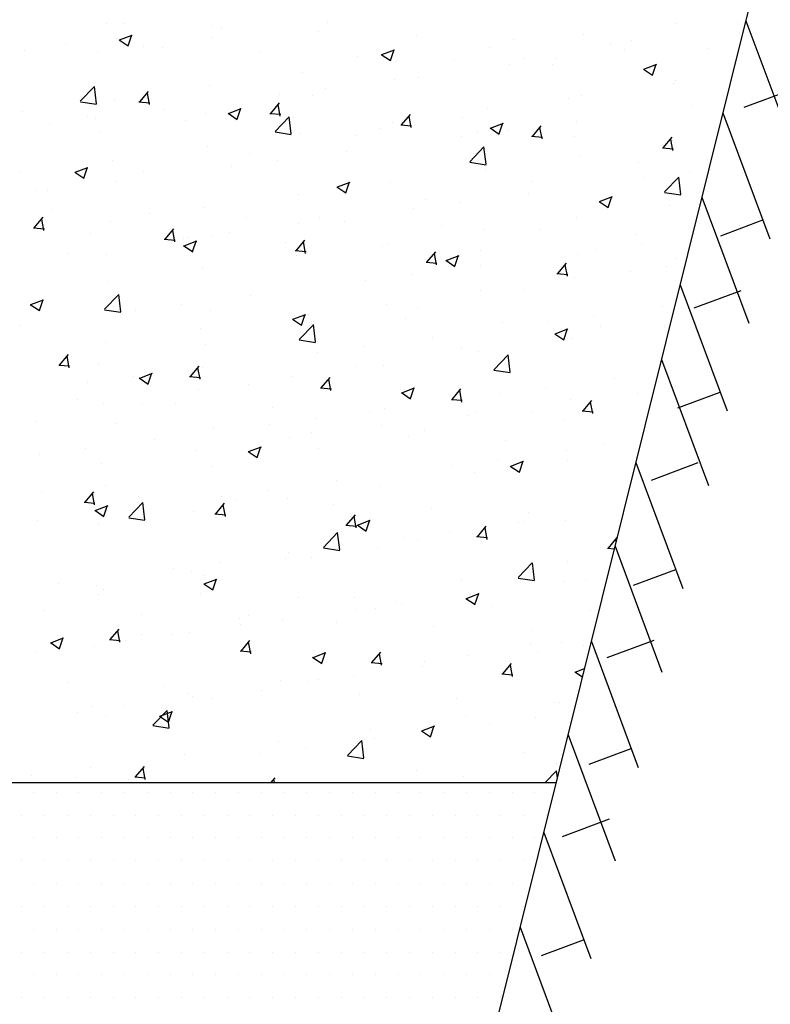
# Model space of a CAD drawing. Units: millimetres. Extents: x 18763 to 563935, y 28335 to 89409.
# Drawn here: x 241613 to 242658, y 54493 to 55863 of the extents above; entities that cross this region are included whole.
import ezdxf

# ---------------------------------------------------------------- set-up
doc = ezdxf.new("R2010")
doc.units = ezdxf.units.MM

msp = doc.modelspace()

# ---------------------------------------------------------------- linework, layer by layer
at = {"color": 0, "lineweight": 30}
for p, q in [((241979.27999895, 53271.44215416), (242757.569535, 56395.72089706)), ((241042.79335782, 54801.32495121), (242360.38932699, 54801.32495121))]:
    msp.add_line(p, q, dxfattribs=at)
at = {"color": 0}
for p, q in [((242624.52434676, 55861.63912646), (242689.86540385, 55686.189674)), ((241734.78060445, 55858.40526081), (241734.78060445, 55858.40526081)), ((241758.71851403, 55857.98082949), (241758.71851403, 55857.98082949)), ((241880.45988121, 55855.57117799), (241880.45988121, 55855.57117799)), ((241894.30910919, 55852.2520855), (241894.30910919, 55852.2520855)), ((242029.89970436, 55846.52334151), (242029.89970436, 55846.52334151)), ((242042.36019568, 55859.09361089), (242042.36019568, 55859.09361089)), ((242526.71551979, 55858.35014914), (242526.71551979, 55858.35014914)), ((242613.06881739, 55859.41178012), (242613.06881739, 55859.41178012)), ((241748.53561301, 55836.52719687), (241748.53561301, 55836.52719687)), ((241751.87980538, 55835.05875183), (241764.51433798, 55826.53665199)), ((241752.49304444, 55834.82050843), (241770.27775157, 55841.64741787)), ((241764.45651259, 55826.71980747), (241769.6066963, 55842.06880443)), ((241881.9464, 55837.97473404), (241881.9464, 55837.97473404)), ((242165.49029953, 55840.79459752), (242165.49029953, 55840.79459752)), ((242301.0808947, 55835.06585352), (242301.0808947, 55835.06585352)), ((242398.41846307, 55842.08942528), (242398.41846307, 55842.08942528)), ((242464.939636, 55833.98528908), (242464.939636, 55833.98528908)), ((242615.93658092, 55843.2227752), (242615.93658092, 55843.2227752)), ((241620.23855629, 55820.26647301), (241620.23855629, 55820.26647301)), ((241676.68327567, 55829.59104836), (241676.68327567, 55829.59104836)), ((241785.74848799, 55825.31003866), (241785.74848799, 55825.31003866)), ((241812.27387084, 55823.86230436), (241812.27387084, 55823.86230436)), ((242117.52440978, 55814.47790318), (242135.3091169, 55821.30481262)), ((242129.48728951, 55806.37755939), (242134.63747322, 55821.72655635)), ((242268.00553298, 55824.20513468), (242268.00553298, 55824.20513468)), ((242436.67148986, 55829.33710953), (242436.67148986, 55829.33710953)), ((242455.52278524, 55822.10389835), (242455.52278524, 55822.10389835)), ((242572.26208503, 55823.60836554), (242572.26208503, 55823.60836554)), ((241722.16217181, 55816.93874132), (241722.16217181, 55816.93874132)), ((241947.864466, 55818.13356037), (241947.864466, 55818.13356037)), ((242083.45506117, 55812.40481638), (242083.45506117, 55812.40481638)), ((242116.91061626, 55814.71632158), (242129.54514887, 55806.19422173)), ((242219.04565634, 55806.67607239), (242219.04565634, 55806.67607239)), ((242316.81045462, 55808.55879805), (242316.81045462, 55808.55879805)), ((242359.32487323, 55809.43920297), (242359.32487323, 55809.43920297)), ((242136.08126478, 55805.16115357), (242136.08126478, 55805.16115357)), ((242295.73855705, 55801.06790564), (242295.73855705, 55801.06790564)), ((242354.6362515, 55800.94732839), (242354.6362515, 55800.94732839)), ((242481.94142715, 55794.37389133), (242494.57595975, 55785.85179148)), ((242482.55577511, 55794.13529793), (242500.34048223, 55800.96220737)), ((242490.22684667, 55795.2185844), (242490.22684667, 55795.2185844)), ((242494.51806643, 55786.03531131), (242499.66825014, 55801.38430827)), ((242007.78420805, 55788.90042971), (242007.78420805, 55788.90042971)), ((242135.32476136, 55779.94902879), (242135.32476136, 55779.94902879)), ((242168.68127323, 55783.13230702), (242168.68127323, 55783.13230702)), ((242525.80188015, 55778.21531744), (242525.80188015, 55778.21531744)), ((241697.86643129, 55749.44873188), (241717.65010913, 55770.0675756)), ((241720.51355557, 55746.0021383), (241717.70731824, 55770.12445695)), ((241877.37127796, 55771.01613911), (241877.37127796, 55771.01613911)), ((242039.12684936, 55767.28433341), (242039.12684936, 55767.28433341)), ((242523.62691654, 55773.79511027), (242523.62691654, 55773.79511027)), ((242622.14173259, 55741.35118987), (242687.36280725, 55765.64088643)), ((241745.44700976, 55751.972158), (241745.44700976, 55751.972158)), ((241780.73629107, 55748.50651845), (241792.98139503, 55763.09966509)), ((241794.14348709, 55744.83014398), (241791.20670903, 55760.75155832)), ((241975.54053317, 55758.91303607), (241975.54053317, 55758.91303607)), ((242020.55209184, 55757.70581598), (242020.55209184, 55757.70581598)), ((242377.67269877, 55752.78882641), (242377.67269877, 55752.78882641)), ((242395.32985981, 55757.5343864), (242395.32985981, 55757.5343864)), ((241697.93332175, 55748.83517967), (241720.52324506, 55745.33161502)), ((241779.55555793, 55748.60598109), (241794.73756513, 55747.27772757)), ((241815.12673749, 55737.79415922), (241815.12673749, 55737.79415922)), ((241904.10792428, 55732.55498992), (241921.8926314, 55739.38189935)), ((241916.07079874, 55724.45470167), (241921.22098245, 55739.80369863)), ((241962.92096006, 55732.56743291), (241975.16606403, 55747.16057955)), ((241976.32732547, 55728.88985971), (241973.39054741, 55744.81127405)), ((242264.91692973, 55739.65009581), (242264.91692973, 55739.65009581)), ((242549.11691841, 55743.04220038), (242549.11691841, 55743.04220038)), ((241617.14995303, 55735.71143414), (241617.14995303, 55735.71143414)), ((241708.18539375, 55728.86999394), (241708.18539375, 55728.86999394)), ((241718.92882548, 55725.12946384), (241718.92882548, 55725.12946384)), ((241872.42291046, 55732.27932495), (241872.42291046, 55732.27932495)), ((241903.49419665, 55732.79355365), (241916.12872925, 55724.2714538)), ((241961.73964432, 55732.66693886), (241976.92165152, 55731.33868534)), ((241968.94547218, 55707.40640395), (241988.72915002, 55728.02524766)), ((241991.59263805, 55703.9598704), (241988.78640072, 55728.08218905)), ((242145.10562906, 55716.62834737), (242157.35073302, 55731.22149401)), ((242158.51116385, 55712.94957543), (242155.57438579, 55728.87098977)), ((242229.54351738, 55727.36233538), (242229.54351738, 55727.36233538)), ((242592.60245378, 55733.49543823), (242657.94351087, 55558.04598576)), ((241655.3425093, 55716.75816651), (241655.3425093, 55716.75816651)), ((241843.77598891, 55723.14124995), (241843.77598891, 55723.14124995)), ((241979.36658408, 55717.41250596), (241979.36658408, 55717.41250596)), ((242114.95717925, 55711.68376197), (242114.95717925, 55711.68376197)), ((242132.99266153, 55720.6061147), (242132.99266153, 55720.6061147)), ((242143.9237307, 55716.72789662), (242159.1057379, 55715.39964311)), ((242268.52500753, 55712.4511234), (242281.15954014, 55703.92902355)), ((242269.13928961, 55712.21238467), (242286.92399674, 55719.0392941)), ((242281.10157566, 55704.11245359), (242286.25175937, 55719.46145055)), ((242327.29029805, 55700.68926183), (242339.53540202, 55715.28240847)), ((242340.69500223, 55697.00929115), (242337.75822417, 55712.9307055)), ((242388.70312273, 55721.92332353), (242388.70312273, 55721.92332353)), ((241724.29372907, 55706.85283392), (241724.29372907, 55706.85283392)), ((241969.01240136, 55706.79240387), (241991.60232467, 55703.28883921)), ((242004.6956048, 55704.34539083), (242004.6956048, 55704.34539083)), ((242081.414336, 55701.93584434), (242081.414336, 55701.93584434)), ((242228.91889453, 55700.88733082), (242228.91889453, 55700.88733082)), ((242250.54777442, 55705.95501797), (242250.54777442, 55705.95501797)), ((242292.50521072, 55709.25862816), (242292.50521072, 55709.25862816)), ((242326.10781709, 55700.78885439), (242341.28982429, 55699.46060087)), ((242386.13836958, 55700.22627398), (242386.13836958, 55700.22627398)), ((242509.47496705, 55684.75017629), (242521.72007101, 55699.34332294)), ((242522.87884061, 55681.06900688), (242519.94206255, 55696.99042122)), ((241874.28267471, 55686.46110024), (241874.28267471, 55686.46110024)), ((242240.02451307, 55665.36407602), (242259.80819091, 55685.98291973)), ((242262.67172054, 55661.91760249), (242259.8654832, 55686.03992114)), ((242508.29190348, 55684.84981216), (242523.47391068, 55683.52155864)), ((242520.53831329, 55689.24007139), (242520.53831329, 55689.24007139)), ((242521.72896475, 55694.49752999), (242521.72896475, 55694.49752999)), ((241933.28515461, 55676.50935331), (241933.28515461, 55676.50935331)), ((242068.50509885, 55679.76845397), (242068.50509885, 55679.76845397)), ((242392.24125656, 55672.97934753), (242392.24125656, 55672.97934753)), ((241690.69143878, 55650.63207665), (241708.47614591, 55657.45898609)), ((241702.65430797, 55642.53184396), (241707.80449168, 55657.88084092)), ((241742.35840651, 55667.41711912), (241742.35840651, 55667.41711912)), ((241908.72087066, 55658.73246125), (241908.72087066, 55658.73246125)), ((241972.30718684, 55667.10375859), (241972.30718684, 55667.10375859)), ((242240.09148098, 55664.74962806), (242262.68140428, 55661.24606341)), ((242261.82832648, 55655.09505694), (242261.82832648, 55655.09505694)), ((242474.67775253, 55663.90007161), (242474.67775253, 55663.90007161)), ((241614.06134978, 55651.15639526), (241614.06134978, 55651.15639526)), ((241690.07777703, 55650.87078571), (241702.71230964, 55642.34868586)), ((241785.15597323, 55651.08286228), (241785.15597323, 55651.08286228)), ((242482.2972559, 55642.86162557), (242482.2972559, 55642.86162557)), ((242511.10355397, 55623.32174808), (242530.88723181, 55643.9405918)), ((242533.75080302, 55619.87533459), (242530.94456568, 55643.99765324)), ((242545.88357208, 55651.2329229), (242545.88357208, 55651.2329229)), ((241748.30707498, 55637.6135844), (241748.30707498, 55637.6135844)), ((242055.10858792, 55630.52835546), (242067.74312052, 55622.00625561)), ((242055.72280411, 55630.2894714), (242073.50751124, 55637.11638084)), ((242067.68508489, 55622.18959587), (242072.8352686, 55637.53859283)), ((242129.90405828, 55636.05107582), (242129.90405828, 55636.05107582)), ((242326.54857114, 55638.47358058), (242326.54857114, 55638.47358058)), ((241637.02679184, 55625.65637124), (241637.02679184, 55625.65637124)), ((241652.10916297, 55624.94888903), (241652.10916297, 55624.94888903)), ((242001.60700155, 55619.79035196), (242001.60700155, 55619.79035196)), ((242321.88346022, 55621.74274872), (242321.88346022, 55621.74274872)), ((242420.75416945, 55609.94686615), (242438.53887657, 55616.77377559)), ((242432.71586181, 55601.84734779), (242437.86604552, 55617.19634475)), ((242511.17056059, 55622.70685225), (242533.76048389, 55619.2032876)), ((242563.35941345, 55616.10543737), (242628.70047053, 55440.65598491)), ((241871.19407146, 55601.90606137), (241871.19407146, 55601.90606137)), ((242162.09923202, 55600.706756), (242162.09923202, 55600.706756)), ((242178.41938976, 55613.04708955), (242178.41938976, 55613.04708955)), ((242225.68554821, 55609.07805334), (242225.68554821, 55609.07805334)), ((242420.1393988, 55610.18592521), (242432.77393141, 55601.66382536)), ((242517.44971004, 55604.68503252), (242517.44971004, 55604.68503252)), ((241633.79504349, 55573.38875875), (241646.04014746, 55587.98190539)), ((241658.7233806, 55599.07678789), (241658.7233806, 55599.07678789)), ((241794.31397577, 55593.3480439), (241794.31397577, 55593.3480439)), ((241929.90457094, 55587.61929991), (241929.90457094, 55587.61929991)), ((242030.29020837, 55587.62059851), (242030.29020837, 55587.62059851)), ((242389.15265331, 55588.42430866), (242389.15265331, 55588.42430866)), ((241632.61429752, 55573.48838044), (241647.79630472, 55572.16012692)), ((241647.20098543, 55569.71345616), (241644.26420737, 55585.6348705)), ((241739.26980326, 55582.86208025), (241739.26980326, 55582.86208025)), ((242001.68543634, 55579.58787915), (242001.68543634, 55579.58787915)), ((242065.4951661, 55581.89055591), (242065.4951661, 55581.89055591)), ((242201.08576127, 55576.16181192), (242201.08576127, 55576.16181192)), ((242589.40722103, 55562.42565677), (242648.16313744, 55584.30759277)), ((241712.27873741, 55564.95826276), (241712.27873741, 55564.95826276)), ((241815.97971249, 55557.44967321), (241828.22481645, 55572.04281985)), ((241829.38482381, 55553.77317189), (241826.44804575, 55569.69458623)), ((241847.86933258, 55559.22951877), (241847.86933258, 55559.22951877)), ((241882.16102698, 55562.19410748), (241882.16102698, 55562.19410748)), ((241905.48752433, 55566.92318377), (241905.48752433, 55566.92318377)), ((242258.73972323, 55570.54001806), (242258.73972323, 55570.54001806)), ((242336.67635644, 55570.43306793), (242336.67635644, 55570.43306793)), ((242472.2669516, 55564.70432394), (242472.2669516, 55564.70432394)), ((241814.79838391, 55557.54933821), (241829.98039111, 55556.22108469)), ((241841.6921683, 55548.60558752), (241854.3267009, 55540.08348768)), ((241841.90120815, 55558.55188643), (241841.90120815, 55558.55188643)), ((241842.30631862, 55548.36655813), (241860.09102574, 55555.19346757)), ((241854.26859412, 55540.26673816), (241859.41877783, 55555.61573512)), ((241983.45992775, 55553.50077478), (241983.45992775, 55553.50077478)), ((241998.16438148, 55541.51058767), (242010.40948545, 55556.10373432)), ((242011.56866218, 55537.83288761), (242008.63188412, 55553.75430195)), ((242119.05052291, 55547.77203078), (242119.05052291, 55547.77203078)), ((242126.81545503, 55551.49603695), (242126.81545503, 55551.49603695)), ((242479.06390957, 55551.05234809), (242479.06390957, 55551.05234809)), ((241681.48741247, 55537.43300959), (241681.48741247, 55537.43300959)), ((241734.0318456, 55536.76761645), (241734.0318456, 55536.76761645)), ((241996.98247029, 55541.61029598), (242012.16447749, 55540.28204246)), ((241998.5183983, 55535.23531309), (241998.5183983, 55535.23531309)), ((242180.34905048, 55525.57150214), (242192.59415444, 55540.16464878)), ((242193.75250056, 55521.89260333), (242190.8157225, 55537.81401768)), ((242207.33768395, 55528.02395288), (242225.12239107, 55534.85086232)), ((242219.29937104, 55519.92449007), (242224.44955475, 55535.27348703)), ((242254.64111808, 55542.04328679), (242254.64111808, 55542.04328679)), ((242390.23171325, 55536.3145428), (242390.23171325, 55536.3145428)), ((242415.47759339, 55542.68105075), (242415.47759339, 55542.68105075)), ((242179.16655668, 55525.67125374), (242194.34856388, 55524.34300022)), ((242206.72297918, 55528.26315727), (242219.35751179, 55519.74105742)), ((242255.06379771, 55521.5621739), (242255.06379771, 55521.5621739)), ((242362.53371948, 55509.6324166), (242374.77882344, 55524.22556324)), ((242375.93633894, 55505.95231906), (242372.99956088, 55521.8737334)), ((242514.36110679, 55520.12999365), (242514.36110679, 55520.12999365)), ((242525.82230841, 55530.58579881), (242525.82230841, 55530.58579881)), ((241868.10546821, 55517.35102249), (241868.10546821, 55517.35102249)), ((242158.8658857, 55508.89747852), (242158.8658857, 55508.89747852)), ((242361.35064307, 55509.73221151), (242376.53265027, 55508.40395799)), ((242464.19087715, 55512.34764472), (242464.19087715, 55512.34764472)), ((241736.18120001, 55498.30704138), (241736.18120001, 55498.30704138)), ((242095.27956951, 55500.52618118), (242095.27956951, 55500.52618118)), ((242386.06405006, 55503.86926978), (242386.06405006, 55503.86926978)), ((242532.90613453, 55493.85718968), (242598.24719161, 55318.40773722)), ((241731.54133811, 55459.98027937), (241751.32501595, 55480.59912308)), ((241754.18840359, 55456.53431451), (241751.38216625, 55480.65663316)), ((241934.86577383, 55479.40730433), (241934.86577383, 55479.40730433)), ((242255.65111998, 55485.98497919), (242255.65111998, 55485.98497919)), ((242316.06169576, 55486.92115369), (242316.06169576, 55486.92115369)), ((242552.54781074, 55461.98110893), (242617.7688854, 55486.27080549)), ((241628.27574868, 55466.68281959), (241640.91028129, 55458.16071974)), ((241628.88983312, 55466.44364487), (241646.67454024, 55473.27055431)), ((241640.85210335, 55458.34388044), (241646.00228706, 55473.6928774)), ((241743.78085549, 55464.23720835), (241743.78085549, 55464.23720835)), ((241838.66786182, 55466.74260895), (241838.66786182, 55466.74260895)), ((242123.72685178, 55466.94099808), (242123.72685178, 55466.94099808)), ((242508.44215907, 55463.53646865), (242508.44215907, 55463.53646865)), ((241731.60779555, 55459.367286), (241754.19771885, 55455.86372135)), ((241775.08154564, 55458.37131162), (241775.08154564, 55458.37131162)), ((241879.37145066, 55458.50846436), (241879.37145066, 55458.50846436)), ((241993.92119845, 55446.10103962), (242011.70590558, 55452.92794906)), ((241995.42979505, 55450.68027421), (241995.42979505, 55450.68027421)), ((242005.88288027, 55438.00163236), (242011.03306398, 55453.35062932)), ((242014.96204582, 55452.77972036), (242014.96204582, 55452.77972036)), ((242167.93251438, 55461.49466265), (242167.93251438, 55461.49466265)), ((242412.24424706, 55450.87177327), (242412.24424706, 55450.87177327)), ((241614.66774996, 55437.25243477), (241614.66774996, 55437.25243477)), ((241993.30655957, 55446.34038934), (242005.94109217, 55437.81828949)), ((242002.620379, 55417.93795144), (242022.40405684, 55438.55679515)), ((242019.80333299, 55436.06817162), (242019.80333299, 55436.06817162)), ((242025.26748607, 55414.4920466), (242022.46124874, 55438.61436525)), ((242150.55264099, 55447.05097637), (242150.55264099, 55447.05097637)), ((242286.14323616, 55441.32223238), (242286.14323616, 55441.32223238)), ((242348.65793088, 55442.50047593), (242348.65793088, 55442.50047593)), ((242421.73383132, 55435.59348839), (242421.73383132, 55435.59348839)), ((242511.27250354, 55435.57495477), (242511.27250354, 55435.57495477)), ((241865.01686496, 55432.79598362), (241865.01686496, 55432.79598362)), ((242358.33737045, 55425.99795909), (242370.97190306, 55417.47585924)), ((242358.95256379, 55425.75843437), (242376.73727091, 55432.5853438)), ((242370.91365719, 55417.65938427), (242376.0638409, 55433.00838123)), ((242376.92393992, 55431.15118205), (242376.92393992, 55431.15118205)), ((241733.09259676, 55413.7520025), (241733.09259676, 55413.7520025)), ((241871.67415161, 55410.64168059), (241871.67415161, 55410.64168059)), ((242002.68687516, 55417.3245102), (242025.27679846, 55413.82094555)), ((242092.04622319, 55408.7169037), (242092.04622319, 55408.7169037)), ((242188.2441352, 55421.38159908), (242188.2441352, 55421.38159908)), ((242382.97544681, 55419.31423091), (242382.97544681, 55419.31423091)), ((241669.03846491, 55382.33191352), (241681.28356888, 55396.92506016)), ((241682.44232214, 55378.65648407), (241679.50554408, 55394.57789841)), ((242028.459907, 55400.34560636), (242028.459907, 55400.34560636)), ((242228.79475853, 55405.72469102), (242228.79475853, 55405.72469102)), ((242252.56251673, 55401.42994032), (242252.56251673, 55401.42994032)), ((242273.69941989, 55375.8956235), (242293.48309773, 55396.51446722)), ((242296.34656855, 55372.4497787), (242293.54033122, 55396.57209735)), ((241667.8571235, 55382.43173756), (241683.03913069, 55381.10348404)), ((241723.54497022, 55385.21518955), (241723.54497022, 55385.21518955)), ((241851.22313391, 55366.39282798), (241863.46823787, 55380.98597462)), ((242120.63824853, 55382.3859592), (242120.63824853, 55382.3859592)), ((242507.04606894, 55390.04742551), (242572.38712603, 55214.59797304)), ((241780.50471296, 55364.17812635), (241798.28942008, 55371.00503579)), ((241792.4663895, 55356.07877464), (241797.61657321, 55371.4277716)), ((241864.62616052, 55362.71619979), (241861.68938246, 55378.63761413)), ((241868.04611132, 55379.22672952), (241868.04611132, 55379.22672952)), ((242080.66557715, 55380.29819998), (242080.66557715, 55380.29819998)), ((242273.76595477, 55375.28173439), (242296.35587807, 55371.77816974)), ((241708.26188313, 55358.1907368), (241708.26188313, 55358.1907368)), ((241771.84819931, 55366.56203414), (241771.84819931, 55366.56203414)), ((241779.89013995, 55364.4176214), (241792.52467256, 55355.89552155)), ((241850.04120988, 55366.49269533), (241865.22321708, 55365.16444181)), ((241932.53639576, 55354.87170895), (241932.53639576, 55354.87170895)), ((241992.3411918, 55366.12523534), (241992.3411918, 55366.12523534)), ((242033.4078029, 55350.45374244), (242045.65290687, 55365.04688908)), ((242046.8099989, 55346.77591551), (242043.87322084, 55362.69732985)), ((242441.62249656, 55363.35589383), (242441.62249656, 55363.35589383)), ((241861.92826171, 55348.24094475), (241861.92826171, 55348.24094475)), ((242032.22529627, 55350.55365309), (242047.40730347, 55349.22539957)), ((242144.92095084, 55344.07519115), (242157.55548344, 55335.5530913)), ((242145.53607829, 55343.8355211), (242163.32078541, 55350.66243054)), ((242157.49716642, 55335.73652656), (242162.64735013, 55351.08552352)), ((242215.5924719, 55334.5146569), (242227.83757587, 55349.10780354)), ((242228.99383727, 55330.83563124), (242226.05705921, 55346.75704558)), ((242281.83826837, 55342.31990111), (242281.83826837, 55342.31990111)), ((242345.42458455, 55350.69119845), (242345.42458455, 55350.69119845)), ((242473.92899368, 55342.26242725), (242473.92899368, 55342.26242725)), ((242529.71090177, 55322.78740823), (242588.46681819, 55344.66934422)), ((241694.31884235, 55334.4440023), (241694.31884235, 55334.4440023)), ((241730.00399351, 55329.19696363), (241730.00399351, 55329.19696363)), ((241784.40721437, 55329.44521792), (241784.40721437, 55329.44521792)), ((241829.90943751, 55328.7152583), (241829.90943751, 55328.7152583)), ((242214.40938266, 55334.61461086), (242229.59138986, 55333.28635734)), ((242379.88684356, 55334.75919204), (242379.88684356, 55334.75919204)), ((242397.7771409, 55318.57557136), (242410.02224486, 55333.168718)), ((242411.17767565, 55314.89534696), (242408.24089759, 55330.8167613)), ((241965.50003268, 55322.98651431), (241965.50003268, 55322.98651431)), ((242101.09062785, 55317.25777032), (242101.09062785, 55317.25777032)), ((242121.42447269, 55321.20102426), (242121.42447269, 55321.20102426)), ((242249.47391347, 55316.87490144), (242249.47391347, 55316.87490144)), ((242325.79981229, 55316.83593622), (242325.79981229, 55316.83593622)), ((242396.59346904, 55318.67556863), (242411.77547624, 55317.34731511)), ((241636.27803299, 55304.01872688), (241636.27803299, 55304.01872688)), ((241747.87419916, 55300.32547717), (241747.87419916, 55300.32547717)), ((241961.64024449, 55300.16503155), (241961.64024449, 55300.16503155)), ((242025.22656068, 55308.53632888), (242025.22656068, 55308.53632888)), ((242236.68122301, 55311.52902632), (242236.68122301, 55311.52902632)), ((242372.27181818, 55305.80028233), (242372.27181818, 55305.80028233)), ((241883.46479432, 55294.59673317), (241883.46479432, 55294.59673317)), ((242019.05538949, 55288.86798918), (242019.05538949, 55288.86798918)), ((242117.54964527, 55297.83092033), (242117.54964527, 55297.83092033)), ((242177.67063091, 55291.40944519), (242177.67063091, 55291.40944519)), ((241801.22644881, 55279.0461547), (241801.22644881, 55279.0461547)), ((241989.25258855, 55281.57019647), (241989.25258855, 55281.57019647)), ((242154.64598466, 55283.13924519), (242154.64598466, 55283.13924519)), ((242290.23657982, 55277.41050119), (242290.23657982, 55277.41050119)), ((242425.82717499, 55271.6817572), (242425.82717499, 55271.6817572)), ((241641.44222062, 55258.01016198), (241641.44222062, 55258.01016198)), ((241705.0285368, 55266.38145932), (241705.0285368, 55266.38145932)), ((241858.83965846, 55263.68590587), (241858.83965846, 55263.68590587)), ((241931.50453122, 55262.15242322), (241944.13906383, 55253.63032337)), ((241932.11959279, 55261.91260783), (241949.90429992, 55268.73951727)), ((241944.08067565, 55253.81366884), (241949.23085936, 55269.1626658)), ((242029.54144952, 55265.98295415), (242029.54144952, 55265.98295415)), ((242374.80283405, 55263.17531901), (242374.80283405, 55263.17531901)), ((241726.91539026, 55244.64192476), (241726.91539026, 55244.64192476)), ((242278.60492204, 55250.51062363), (242278.60492204, 55250.51062363)), ((242297.15095812, 55241.57000258), (242314.93566525, 55248.39691202)), ((242309.11145257, 55233.47142076), (242314.26163628, 55248.82041772)), ((242376.79824031, 55250.20415317), (242376.79824031, 55250.20415317)), ((242471.37956082, 55246.87177172), (242536.72061791, 55071.42231926)), ((242492.85149148, 55222.34286038), (242558.07256615, 55246.63255695)), ((241881.41226813, 55240.55646312), (241881.41226813, 55240.55646312)), ((242215.01860586, 55242.13932629), (242215.01860586, 55242.13932629)), ((242246.38531022, 55232.31986257), (242246.38531022, 55232.31986257)), ((242296.53534211, 55241.80999296), (242309.16987471, 55233.28789312)), ((242054.60481018, 55221.02044944), (242054.60481018, 55221.02044944)), ((241643.78572207, 55205.33316675), (241643.78572207, 55205.33316675)), ((241704.28188633, 55191.27506828), (241716.5269903, 55205.86821492)), ((241717.68365885, 55187.59951197), (241714.74688079, 55203.52092631)), ((241733.28308675, 55215.12997209), (241733.28308675, 55215.12997209)), ((241958.40689817, 55208.35575407), (241958.40689817, 55208.35575407)), ((242114.46104202, 55213.27588146), (242114.46104202, 55213.27588146)), ((241703.09994947, 55191.37509468), (241718.28195667, 55190.04684116)), ((241765.21624493, 55170.51182686), (241784.99992276, 55191.13067057)), ((241779.37631723, 55199.60442275), (241779.37631723, 55199.60442275)), ((241787.8632516, 55167.06649071), (241785.05701427, 55191.18880936)), ((241886.46655533, 55175.33598274), (241898.71165929, 55189.92912938)), ((241894.82058198, 55199.98445673), (241894.82058198, 55199.98445673)), ((241914.9669124, 55193.87567876), (241914.9669124, 55193.87567876)), ((241986.1639853, 55197.01515759), (241986.1639853, 55197.01515759)), ((241718.0881116, 55180.22965528), (241730.72264421, 55171.70755543)), ((241718.70310729, 55179.98969457), (241736.48781442, 55186.81660401)), ((241730.66418488, 55171.89081113), (241735.81436859, 55187.23980809)), ((241734.4067863, 55178.86557988), (241734.4067863, 55178.86557988)), ((241855.75105521, 55179.130867), (241855.75105521, 55179.130867)), ((241885.28403586, 55175.43605245), (241900.46604306, 55174.10779893)), ((241899.86749723, 55171.65922769), (241896.93071917, 55187.58064203)), ((242050.55750757, 55188.14693477), (242050.55750757, 55188.14693477)), ((242186.14810273, 55182.41819077), (242186.14810273, 55182.41819077)), ((242321.7386979, 55176.68944678), (242321.7386979, 55176.68944678)), ((241638.20887429, 55166.2008845), (241638.20887429, 55166.2008845)), ((241765.28226935, 55169.89939234), (241787.87219265, 55166.39582769)), ((242068.65122433, 55159.3968972), (242080.89632829, 55173.99004384)), ((242082.05133561, 55155.71894342), (242079.11455755, 55171.64035776)), ((242083.73447263, 55159.64708932), (242101.51917975, 55166.47399876)), ((242095.6949618, 55151.54856304), (242100.84514551, 55166.89756)), ((242307.98317154, 55162.99474419), (242307.98317154, 55162.99474419)), ((242315.31293691, 55165.28350933), (242315.31293691, 55165.28350933)), ((242373.70963706, 55165.64911429), (242373.70963706, 55165.64911429)), ((241723.82678701, 55160.08688589), (241723.82678701, 55160.08688589)), ((242036.29528582, 55128.46949892), (242056.07896366, 55149.08834264)), ((242058.94233409, 55125.02422281), (242056.13609675, 55149.14654146)), ((242067.46812224, 55159.49701021), (242082.65012944, 55158.16875669)), ((242083.11892249, 55159.88722503), (242095.7534551, 55151.36512518)), ((242211.78525953, 55150.33004881), (242211.78525953, 55150.33004881)), ((242243.29670697, 55147.7648237), (242243.29670697, 55147.7648237)), ((242250.83589332, 55143.45781166), (242263.08099729, 55158.05095831)), ((242264.23517399, 55139.77865914), (242261.29839593, 55155.70007348)), ((242148.19894335, 55141.95875147), (242148.19894335, 55141.95875147)), ((242167.18375553, 55139.85701829), (242167.18375553, 55139.85701829)), ((242249.65220863, 55143.55796798), (242264.83421583, 55142.22971446)), ((242433.02056232, 55127.51872612), (242445.26566628, 55142.11187277)), ((242443.99898947, 55136.95825875), (242443.4822343, 55139.75978921)), ((241987.78514767, 55120.83987463), (241987.78514767, 55120.83987463)), ((242036.36134896, 55127.85661653), (242058.95127226, 55124.35305188)), ((242111.37243877, 55128.72084258), (242111.37243877, 55128.72084258)), ((242431.83629502, 55127.61892574), (242441.4626667, 55126.77672735)), ((242442.30553595, 55130.16024773), (242507.64659304, 54954.71079527)), ((241891.58723566, 55108.17517925), (241891.58723566, 55108.17517925)), ((241983.07538205, 55112.46011872), (241983.07538205, 55112.46011872)), ((242019.05457414, 55114.43052726), (242019.05457414, 55114.43052726)), ((242307.37432671, 55086.42717099), (242327.15800455, 55107.04601471)), ((242330.02141657, 55082.98195491), (242327.21517923, 55107.10427356)), ((242376.17518107, 55109.51353769), (242376.17518107, 55109.51353769)), ((241828.00091947, 55099.80388191), (241828.00091947, 55099.80388191)), ((241852.66245196, 55094.57582813), (241852.66245196, 55094.57582813)), ((242468.18432807, 55075.80199027), (242526.94024448, 55097.68392626)), ((241870.31798713, 55077.72417605), (241888.10269425, 55084.55108549)), ((241870.92539276, 55089.00403623), (241870.92539276, 55089.00403623)), ((241882.27847103, 55069.62570533), (241887.42865474, 55084.97470229)), ((242228.04599968, 55084.08704665), (242228.04599968, 55084.08704665)), ((242307.44042857, 55085.81384072), (242330.03035187, 55082.31027607)), ((242370.62103381, 55081.09407542), (242370.62103381, 55081.09407542)), ((242401.57730471, 55083.93304622), (242401.57730471, 55083.93304622)), ((241667.58712379, 55078.68500506), (241667.58712379, 55078.68500506)), ((241720.73818376, 55075.53184701), (241720.73818376, 55075.53184701)), ((241729.91430409, 55069.8112167), (241729.91430409, 55069.8112167)), ((241869.70250287, 55077.96445709), (241882.33703548, 55069.44235724)), ((241722.79621137, 55063.57754519), (241722.79621137, 55063.57754519)), ((241865.50489926, 55064.08247271), (241865.50489926, 55064.08247271)), ((242001.09549442, 55058.35372871), (242001.09549442, 55058.35372871)), ((242079.9168183, 55058.66055562), (242079.9168183, 55058.66055562)), ((242136.68608959, 55052.62498472), (242136.68608959, 55052.62498472)), ((242234.73331376, 55057.62202684), (242247.36784636, 55049.09992699)), ((242235.34935246, 55057.3815708), (242253.13405959, 55064.20848024)), ((242240.20810372, 55063.20978483), (242240.20810372, 55063.20978483)), ((242241.16350903, 55062.81416937), (242241.16350903, 55062.81416937)), ((242247.30924795, 55049.28345724), (242252.45943166, 55064.6324542)), ((241647.87906573, 55041.42143556), (241647.87906573, 55041.42143556)), ((242081.37928084, 55041.77817666), (242081.37928084, 55041.77817666)), ((242108.28383552, 55044.16580371), (242108.28383552, 55044.16580371)), ((242144.96559702, 55050.14947399), (242144.96559702, 55050.14947399)), ((242272.27668476, 55046.89624073), (242272.27668476, 55046.89624073)), ((242407.86727992, 55041.16749674), (242407.86727992, 55041.16749674)), ((241783.4696609, 55035.69269157), (241783.4696609, 55035.69269157)), ((241919.06025606, 55029.96394758), (241919.06025606, 55029.96394758)), ((241931.78763691, 55033.23406459), (241931.78763691, 55033.23406459)), ((241979.98677879, 55027.90507985), (241979.98677879, 55027.90507985)), ((242054.65085123, 55024.23520358), (242054.65085123, 55024.23520358)), ((241739.52530776, 55000.21822304), (241751.77041172, 55014.81136969)), ((241752.92499556, 54996.54253987), (241749.9882175, 55012.46395421)), ((241920.96548516, 55020.65929981), (241920.96548516, 55020.65929981)), ((242190.2414464, 55018.50645959), (242190.2414464, 55018.50645959)), ((242325.83204157, 55012.7777156), (242325.83204157, 55012.7777156)), ((241656.90150163, 54995.80126278), (241674.68620876, 55002.62817222)), ((241668.86198026, 54987.70284761), (241674.01216397, 55003.05184457)), ((241738.34277545, 55000.3184518), (241753.52478265, 54998.99019828)), ((241761.18125696, 54999.62330709), (241761.18125696, 54999.62330709)), ((241783.65845552, 55007.80757355), (241783.65845552, 55007.80757355)), ((241824.76757315, 55007.99460443), (241824.76757315, 55007.99460443)), ((241849.57384871, 55010.02078925), (241849.57384871, 55010.02078925)), ((241921.70997675, 54984.27913751), (241933.95508072, 54998.87228415)), ((242409.33587396, 54997.81051236), (242474.67693104, 54822.36105989)), ((242431.32491777, 54975.35744243), (242496.54599244, 54999.64713899)), ((241656.28608326, 54996.04168916), (241668.92061586, 54987.51958931)), ((241717.64958051, 54990.97680814), (241717.64958051, 54990.97680814)), ((241920.52686183, 54984.37940956), (241935.70886903, 54983.05115604)), ((241935.10883394, 54980.6022556), (241932.17205588, 54996.52366994)), ((242325.05105344, 54995.19829186), (242325.05105344, 54995.19829186)), ((242334.7576422, 54983.7524714), (242334.7576422, 54983.7524714)), ((242367.53243056, 54996.53903655), (242367.53243056, 54996.53903655)), ((242398.34395838, 54992.12376874), (242398.34395838, 54992.12376874)), ((241635.52927414, 54982.38108252), (241635.52927414, 54982.38108252)), ((242021.31689414, 54975.69925891), (242033.95142675, 54967.17715906)), ((242021.93286696, 54975.45865753), (242039.71757409, 54982.28556697)), ((242033.89275718, 54967.36059953), (242039.04294089, 54982.70959649)), ((242103.89464575, 54968.34005197), (242116.13974971, 54982.93319861)), ((242117.29267232, 54964.66197132), (242114.35589426, 54980.58338566)), ((242176.92187205, 54969.77180082), (242176.92187205, 54969.77180082)), ((242237.11950047, 54978.65474595), (242237.11950047, 54978.65474595)), ((242102.71094822, 54968.44036733), (242117.89295542, 54967.11211381)), ((242105.19523227, 54959.61076484), (242105.19523227, 54959.61076484)), ((242174.34384652, 54962.63359456), (242174.34384652, 54962.63359456)), ((242286.07931474, 54952.40096643), (242298.32441871, 54966.99411307)), ((242299.4765107, 54948.72168704), (242296.53973264, 54964.64310139)), ((242386.9642323, 54955.11605228), (242399.94116222, 54960.09742897)), ((241976.89817554, 54943.35004097), (241976.89817554, 54943.35004097)), ((242028.79269067, 54944.34530979), (242028.79269067, 54944.34530979)), ((242078.14593451, 54949.96889918), (242078.14593451, 54949.96889918)), ((242284.89503461, 54952.5013251), (242300.07704181, 54951.17307158)), ((242386.34770503, 54955.35682866), (242396.97462243, 54948.18888236)), ((241679.38118381, 54940.70038115), (241679.38118381, 54940.70038115)), ((241814.97177898, 54934.97163716), (241814.97177898, 54934.97163716)), ((241950.56237414, 54929.24289316), (241950.56237414, 54929.24289316)), ((242014.55961833, 54941.59760184), (242014.55961833, 54941.59760184)), ((241846.48524546, 54925.46575038), (241846.48524546, 54925.46575038)), ((241854.14582265, 54920.47872499), (241854.14582265, 54920.47872499)), ((241880.66350928, 54918.91881876), (241880.66350928, 54918.91881876)), ((242086.15296931, 54923.51414917), (242086.15296931, 54923.51414917)), ((242221.74356448, 54917.78540518), (242221.74356448, 54917.78540518)), ((241714.56097726, 54906.42176927), (241714.56097726, 54906.42176927)), ((241757.94791064, 54907.81402961), (241757.94791064, 54907.81402961)), ((241798.89115174, 54881.04337435), (241818.67482958, 54901.66221806)), ((241821.53809962, 54877.59866692), (241818.73186229, 54901.72098557)), ((242357.33415964, 54912.05666119), (242357.33415964, 54912.05666119)), ((242364.44382731, 54911.98399767), (242364.44382731, 54911.98399767)), ((241694.36159445, 54899.44273227), (241694.36159445, 54899.44273227)), ((241732.5343279, 54893.49232772), (241732.5343279, 54893.49232772)), ((241807.90047453, 54893.77649097), (241820.53500713, 54885.25439112)), ((241808.51638147, 54893.53574427), (241826.30108859, 54900.36265371)), ((241820.47626641, 54885.43774181), (241825.62645012, 54900.78673877)), ((242234.03089722, 54894.09970708), (242234.03089722, 54894.09970708)), ((242331.52429587, 54891.94319392), (242331.52429587, 54891.94319392)), ((241798.95674314, 54880.43149867), (241821.54666644, 54876.92793402)), ((242102.10662902, 54875.05572596), (242102.10662902, 54875.05572596)), ((242173.5477468, 54873.19313902), (242191.33245392, 54880.02004846)), ((242185.50704333, 54865.09549373), (242190.65722704, 54880.44449069)), ((242267.93797969, 54883.57189659), (242267.93797969, 54883.57189659)), ((242107.52418401, 54862.45301974), (242107.52418401, 54862.45301974)), ((242172.93128541, 54873.43406072), (242185.56581802, 54864.91196087)), ((242376.96522288, 54867.86537964), (242442.30627997, 54692.41592718)), ((241973.80957229, 54858.7950021), (241973.80957229, 54858.7950021)), ((242011.326272, 54849.78832436), (242011.326272, 54849.78832436)), ((242069.97019264, 54839.00104641), (242089.75387047, 54859.61989013)), ((242092.6171821, 54835.55639902), (242089.81094477, 54859.67871767)), ((242406.1406412, 54826.7407309), (242464.89655762, 54848.6226669)), ((241843.39664221, 54840.91071151), (241843.39664221, 54840.91071151)), ((241947.73995582, 54841.41702702), (241947.73995582, 54841.41702702)), ((242070.03582275, 54838.38872286), (242092.62574605, 54834.88515821)), ((242314.56417806, 54843.64586496), (242314.56417806, 54843.64586496)), ((241711.47237401, 54821.86673039), (241711.47237401, 54821.86673039)), ((241774.76872918, 54809.16137781), (241787.01383314, 54823.75452445)), ((241788.16633228, 54805.48556778), (241785.22955422, 54821.40698212)), ((241787.32616014, 54820.29815017), (241787.32616014, 54820.29815017)), ((242361.35522406, 54827.4289588), (242361.35522406, 54827.4289588)), ((241629.91917066, 54810.9071751), (241629.91917066, 54810.9071751)), ((241691.12824813, 54807.63345479), (241691.12824813, 54807.63345479)), ((241765.50976583, 54805.1784311), (241765.50976583, 54805.1784311)), ((241773.58560142, 54809.26180891), (241788.76760862, 54807.9335554)), ((241963.7523363, 54801.32495121), (241969.19850214, 54807.81543891)), ((241968.1773568, 54801.32495121), (241967.41339259, 54805.46669784)), ((242166.43499668, 54818.21937393), (242166.43499668, 54818.21937393)), ((242230.94229397, 54809.54466821), (242230.94229397, 54809.54466821)), ((242345.23861208, 54801.32495121), (242360.83291137, 54817.57756219)), ((242362.02414743, 54807.88759212), (242360.89002725, 54817.63644977)), ((242360.90254537, 54804.42731448), (242360.90254537, 54804.42731448)), ((241632.30889466, 54787.61895231), (241632.30889466, 54787.61895231)), ((241664.05889466, 54787.61895231), (241664.05889466, 54787.61895231)), ((241695.80889466, 54787.61895231), (241695.80889466, 54787.61895231)), ((241727.55889466, 54787.61895231), (241727.55889466, 54787.61895231)), ((241759.30889466, 54787.61895231), (241759.30889466, 54787.61895231)), ((241791.05889466, 54787.61895231), (241791.05889466, 54787.61895231)), ((241822.80889466, 54787.61895231), (241822.80889466, 54787.61895231)), ((241854.55889466, 54787.61895231), (241854.55889466, 54787.61895231)), ((241886.30889466, 54787.61895231), (241886.30889466, 54787.61895231)), ((241918.05889466, 54787.61895231), (241918.05889466, 54787.61895231)), ((241949.80889466, 54787.61895231), (241949.80889466, 54787.61895231)), ((241981.55889466, 54787.61895231), (241981.55889466, 54787.61895231)), ((242013.30889466, 54787.61895231), (242013.30889466, 54787.61895231)), ((242045.05889466, 54787.61895231), (242045.05889466, 54787.61895231)), ((242076.80889466, 54787.61895231), (242076.80889466, 54787.61895231)), ((242108.55889466, 54787.61895231), (242108.55889466, 54787.61895231)), ((242140.30889466, 54787.61895231), (242140.30889466, 54787.61895231)), ((242172.05889466, 54787.61895231), (242172.05889466, 54787.61895231)), ((242203.80889466, 54787.61895231), (242203.80889466, 54787.61895231)), ((242235.55889466, 54787.61895231), (242235.55889466, 54787.61895231)), ((242267.30889466, 54787.61895231), (242267.30889466, 54787.61895231)), ((242299.05889466, 54787.61895231), (242299.05889466, 54787.61895231)), ((242330.80889466, 54787.61895231), (242330.80889466, 54787.61895231)), ((241616.43389466, 54755.86895231), (241616.43389466, 54755.86895231)), ((241648.18389466, 54755.86895231), (241648.18389466, 54755.86895231)), ((241679.93389466, 54755.86895231), (241679.93389466, 54755.86895231)), ((241711.68389466, 54755.86895231), (241711.68389466, 54755.86895231)), ((241743.43389466, 54755.86895231), (241743.43389466, 54755.86895231)), ((241775.18389466, 54755.86895231), (241775.18389466, 54755.86895231)), ((241806.93389466, 54755.86895231), (241806.93389466, 54755.86895231)), ((241838.68389466, 54755.86895231), (241838.68389466, 54755.86895231)), ((241870.43389466, 54755.86895231), (241870.43389466, 54755.86895231)), ((241902.18389466, 54755.86895231), (241902.18389466, 54755.86895231)), ((241933.93389466, 54755.86895231), (241933.93389466, 54755.86895231)), ((241965.68389466, 54755.86895231), (241965.68389466, 54755.86895231)), ((241997.43389466, 54755.86895231), (241997.43389466, 54755.86895231)), ((242029.18389466, 54755.86895231), (242029.18389466, 54755.86895231)), ((242060.93389466, 54755.86895231), (242060.93389466, 54755.86895231)), ((242092.68389466, 54755.86895231), (242092.68389466, 54755.86895231)), ((242124.43389466, 54755.86895231), (242124.43389466, 54755.86895231)), ((242156.18389466, 54755.86895231), (242156.18389466, 54755.86895231)), ((242187.93389466, 54755.86895231), (242187.93389466, 54755.86895231)), ((242219.68389466, 54755.86895231), (242219.68389466, 54755.86895231)), ((242251.43389466, 54755.86895231), (242251.43389466, 54755.86895231)), ((242283.18389466, 54755.86895231), (242283.18389466, 54755.86895231)), ((242314.93389466, 54755.86895231), (242314.93389466, 54755.86895231)), ((242346.68389466, 54755.86895231), (242346.68389466, 54755.86895231)), ((242369.28123091, 54726.29618306), (242434.50230557, 54750.58587962)), ((241632.30889466, 54724.11895231), (241632.30889466, 54724.11895231)), ((241664.05889466, 54724.11895231), (241664.05889466, 54724.11895231)), ((241695.80889466, 54724.11895231), (241695.80889466, 54724.11895231)), ((241727.55889466, 54724.11895231), (241727.55889466, 54724.11895231)), ((241759.30889466, 54724.11895231), (241759.30889466, 54724.11895231)), ((241791.05889466, 54724.11895231), (241791.05889466, 54724.11895231)), ((241822.80889466, 54724.11895231), (241822.80889466, 54724.11895231)), ((241854.55889466, 54724.11895231), (241854.55889466, 54724.11895231)), ((241886.30889466, 54724.11895231), (241886.30889466, 54724.11895231)), ((241918.05889466, 54724.11895231), (241918.05889466, 54724.11895231)), ((241949.80889466, 54724.11895231), (241949.80889466, 54724.11895231)), ((241981.55889466, 54724.11895231), (241981.55889466, 54724.11895231)), ((242013.30889466, 54724.11895231), (242013.30889466, 54724.11895231)), ((242045.05889466, 54724.11895231), (242045.05889466, 54724.11895231)), ((242076.80889466, 54724.11895231), (242076.80889466, 54724.11895231)), ((242108.55889466, 54724.11895231), (242108.55889466, 54724.11895231)), ((242140.30889466, 54724.11895231), (242140.30889466, 54724.11895231)), ((242172.05889466, 54724.11895231), (242172.05889466, 54724.11895231)), ((242203.80889466, 54724.11895231), (242203.80889466, 54724.11895231)), ((242235.55889466, 54724.11895231), (242235.55889466, 54724.11895231)), ((242267.30889466, 54724.11895231), (242267.30889466, 54724.11895231)), ((242299.05889466, 54724.11895231), (242299.05889466, 54724.11895231)), ((242330.80889466, 54724.11895231), (242330.80889466, 54724.11895231)), ((242343.05038663, 54731.72144213), (242408.39144372, 54556.27198967)), ((241616.43389466, 54692.36895231), (241616.43389466, 54692.36895231)), ((241648.18389466, 54692.36895231), (241648.18389466, 54692.36895231)), ((241679.93389466, 54692.36895231), (241679.93389466, 54692.36895231)), ((241711.68389466, 54692.36895231), (241711.68389466, 54692.36895231)), ((241743.43389466, 54692.36895231), (241743.43389466, 54692.36895231)), ((241775.18389466, 54692.36895231), (241775.18389466, 54692.36895231)), ((241806.93389466, 54692.36895231), (241806.93389466, 54692.36895231)), ((241838.68389466, 54692.36895231), (241838.68389466, 54692.36895231)), ((241870.43389466, 54692.36895231), (241870.43389466, 54692.36895231)), ((241902.18389466, 54692.36895231), (241902.18389466, 54692.36895231)), ((241933.93389466, 54692.36895231), (241933.93389466, 54692.36895231)), ((241965.68389466, 54692.36895231), (241965.68389466, 54692.36895231)), ((241997.43389466, 54692.36895231), (241997.43389466, 54692.36895231)), ((242029.18389466, 54692.36895231), (242029.18389466, 54692.36895231)), ((242060.93389466, 54692.36895231), (242060.93389466, 54692.36895231)), ((242092.68389466, 54692.36895231), (242092.68389466, 54692.36895231)), ((242124.43389466, 54692.36895231), (242124.43389466, 54692.36895231)), ((242156.18389466, 54692.36895231), (242156.18389466, 54692.36895231)), ((242187.93389466, 54692.36895231), (242187.93389466, 54692.36895231)), ((242219.68389466, 54692.36895231), (242219.68389466, 54692.36895231)), ((242251.43389466, 54692.36895231), (242251.43389466, 54692.36895231)), ((242283.18389466, 54692.36895231), (242283.18389466, 54692.36895231)), ((242314.93389466, 54692.36895231), (242314.93389466, 54692.36895231)), ((241632.30889466, 54660.61895231), (241632.30889466, 54660.61895231)), ((241664.05889466, 54660.61895231), (241664.05889466, 54660.61895231)), ((241695.80889466, 54660.61895231), (241695.80889466, 54660.61895231)), ((241727.55889466, 54660.61895231), (241727.55889466, 54660.61895231)), ((241759.30889466, 54660.61895231), (241759.30889466, 54660.61895231)), ((241791.05889466, 54660.61895231), (241791.05889466, 54660.61895231)), ((241822.80889466, 54660.61895231), (241822.80889466, 54660.61895231)), ((241854.55889466, 54660.61895231), (241854.55889466, 54660.61895231)), ((241886.30889466, 54660.61895231), (241886.30889466, 54660.61895231)), ((241918.05889466, 54660.61895231), (241918.05889466, 54660.61895231)), ((241949.80889466, 54660.61895231), (241949.80889466, 54660.61895231)), ((241981.55889466, 54660.61895231), (241981.55889466, 54660.61895231)), ((242013.30889466, 54660.61895231), (242013.30889466, 54660.61895231)), ((242045.05889466, 54660.61895231), (242045.05889466, 54660.61895231)), ((242076.80889466, 54660.61895231), (242076.80889466, 54660.61895231)), ((242108.55889466, 54660.61895231), (242108.55889466, 54660.61895231)), ((242140.30889466, 54660.61895231), (242140.30889466, 54660.61895231)), ((242172.05889466, 54660.61895231), (242172.05889466, 54660.61895231)), ((242203.80889466, 54660.61895231), (242203.80889466, 54660.61895231)), ((242235.55889466, 54660.61895231), (242235.55889466, 54660.61895231)), ((242267.30889466, 54660.61895231), (242267.30889466, 54660.61895231)), ((242299.05889466, 54660.61895231), (242299.05889466, 54660.61895231)), ((241616.43389466, 54628.86895231), (241616.43389466, 54628.86895231)), ((241648.18389466, 54628.86895231), (241648.18389466, 54628.86895231)), ((241679.93389466, 54628.86895231), (241679.93389466, 54628.86895231)), ((241711.68389466, 54628.86895231), (241711.68389466, 54628.86895231)), ((241743.43389466, 54628.86895231), (241743.43389466, 54628.86895231)), ((241775.18389466, 54628.86895231), (241775.18389466, 54628.86895231)), ((241806.93389466, 54628.86895231), (241806.93389466, 54628.86895231)), ((241838.68389466, 54628.86895231), (241838.68389466, 54628.86895231)), ((241870.43389466, 54628.86895231), (241870.43389466, 54628.86895231)), ((241902.18389466, 54628.86895231), (241902.18389466, 54628.86895231)), ((241933.93389466, 54628.86895231), (241933.93389466, 54628.86895231)), ((241965.68389466, 54628.86895231), (241965.68389466, 54628.86895231)), ((241997.43389466, 54628.86895231), (241997.43389466, 54628.86895231)), ((242029.18389466, 54628.86895231), (242029.18389466, 54628.86895231)), ((242060.93389466, 54628.86895231), (242060.93389466, 54628.86895231)), ((242092.68389466, 54628.86895231), (242092.68389466, 54628.86895231)), ((242124.43389466, 54628.86895231), (242124.43389466, 54628.86895231)), ((242156.18389466, 54628.86895231), (242156.18389466, 54628.86895231)), ((242187.93389466, 54628.86895231), (242187.93389466, 54628.86895231)), ((242219.68389466, 54628.86895231), (242219.68389466, 54628.86895231)), ((242251.43389466, 54628.86895231), (242251.43389466, 54628.86895231)), ((242283.18389466, 54628.86895231), (242283.18389466, 54628.86895231)), ((242314.93389466, 54628.86895231), (242314.93389466, 54628.86895231)), ((242310.2685314, 54600.12561731), (242375.60958849, 54424.67616484)), ((241632.30889466, 54597.11895231), (241632.30889466, 54597.11895231)), ((241664.05889466, 54597.11895231), (241664.05889466, 54597.11895231)), ((241695.80889466, 54597.11895231), (241695.80889466, 54597.11895231)), ((241727.55889466, 54597.11895231), (241727.55889466, 54597.11895231)), ((241759.30889466, 54597.11895231), (241759.30889466, 54597.11895231)), ((241791.05889466, 54597.11895231), (241791.05889466, 54597.11895231)), ((241822.80889466, 54597.11895231), (241822.80889466, 54597.11895231)), ((241854.55889466, 54597.11895231), (241854.55889466, 54597.11895231)), ((241886.30889466, 54597.11895231), (241886.30889466, 54597.11895231)), ((241918.05889466, 54597.11895231), (241918.05889466, 54597.11895231)), ((241949.80889466, 54597.11895231), (241949.80889466, 54597.11895231)), ((241981.55889466, 54597.11895231), (241981.55889466, 54597.11895231)), ((242013.30889466, 54597.11895231), (242013.30889466, 54597.11895231)), ((242045.05889466, 54597.11895231), (242045.05889466, 54597.11895231)), ((242076.80889466, 54597.11895231), (242076.80889466, 54597.11895231)), ((242108.55889466, 54597.11895231), (242108.55889466, 54597.11895231)), ((242140.30889466, 54597.11895231), (242140.30889466, 54597.11895231)), ((242172.05889466, 54597.11895231), (242172.05889466, 54597.11895231)), ((242203.80889466, 54597.11895231), (242203.80889466, 54597.11895231)), ((242235.55889466, 54597.11895231), (242235.55889466, 54597.11895231)), ((242267.30889466, 54597.11895231), (242267.30889466, 54597.11895231)), ((242299.05889466, 54597.11895231), (242299.05889466, 54597.11895231)), ((242339.85515388, 54560.65166068), (242398.61107029, 54582.53359667)), ((241616.43389466, 54565.36895231), (241616.43389466, 54565.36895231)), ((241648.18389466, 54565.36895231), (241648.18389466, 54565.36895231)), ((241679.93389466, 54565.36895231), (241679.93389466, 54565.36895231)), ((241711.68389466, 54565.36895231), (241711.68389466, 54565.36895231)), ((241743.43389466, 54565.36895231), (241743.43389466, 54565.36895231)), ((241775.18389466, 54565.36895231), (241775.18389466, 54565.36895231)), ((241806.93389466, 54565.36895231), (241806.93389466, 54565.36895231)), ((241838.68389466, 54565.36895231), (241838.68389466, 54565.36895231)), ((241870.43389466, 54565.36895231), (241870.43389466, 54565.36895231)), ((241902.18389466, 54565.36895231), (241902.18389466, 54565.36895231)), ((241933.93389466, 54565.36895231), (241933.93389466, 54565.36895231)), ((241965.68389466, 54565.36895231), (241965.68389466, 54565.36895231)), ((241997.43389466, 54565.36895231), (241997.43389466, 54565.36895231)), ((242029.18389466, 54565.36895231), (242029.18389466, 54565.36895231)), ((242060.93389466, 54565.36895231), (242060.93389466, 54565.36895231)), ((242092.68389466, 54565.36895231), (242092.68389466, 54565.36895231)), ((242124.43389466, 54565.36895231), (242124.43389466, 54565.36895231)), ((242156.18389466, 54565.36895231), (242156.18389466, 54565.36895231)), ((242187.93389466, 54565.36895231), (242187.93389466, 54565.36895231)), ((242219.68389466, 54565.36895231), (242219.68389466, 54565.36895231)), ((242251.43389466, 54565.36895231), (242251.43389466, 54565.36895231)), ((242283.18389466, 54565.36895231), (242283.18389466, 54565.36895231)), ((241632.30889466, 54533.61895231), (241632.30889466, 54533.61895231)), ((241664.05889466, 54533.61895231), (241664.05889466, 54533.61895231)), ((241695.80889466, 54533.61895231), (241695.80889466, 54533.61895231)), ((241727.55889466, 54533.61895231), (241727.55889466, 54533.61895231)), ((241759.30889466, 54533.61895231), (241759.30889466, 54533.61895231)), ((241791.05889466, 54533.61895231), (241791.05889466, 54533.61895231)), ((241822.80889466, 54533.61895231), (241822.80889466, 54533.61895231)), ((241854.55889466, 54533.61895231), (241854.55889466, 54533.61895231)), ((241886.30889466, 54533.61895231), (241886.30889466, 54533.61895231)), ((241918.05889466, 54533.61895231), (241918.05889466, 54533.61895231)), ((241949.80889466, 54533.61895231), (241949.80889466, 54533.61895231)), ((241981.55889466, 54533.61895231), (241981.55889466, 54533.61895231)), ((242013.30889466, 54533.61895231), (242013.30889466, 54533.61895231)), ((242045.05889466, 54533.61895231), (242045.05889466, 54533.61895231)), ((242076.80889466, 54533.61895231), (242076.80889466, 54533.61895231)), ((242108.55889466, 54533.61895231), (242108.55889466, 54533.61895231)), ((242140.30889466, 54533.61895231), (242140.30889466, 54533.61895231)), ((242172.05889466, 54533.61895231), (242172.05889466, 54533.61895231)), ((242203.80889466, 54533.61895231), (242203.80889466, 54533.61895231)), ((242235.55889466, 54533.61895231), (242235.55889466, 54533.61895231)), ((242267.30889466, 54533.61895231), (242267.30889466, 54533.61895231)), ((241616.43389466, 54501.86895231), (241616.43389466, 54501.86895231)), ((241648.18389466, 54501.86895231), (241648.18389466, 54501.86895231)), ((241679.93389466, 54501.86895231), (241679.93389466, 54501.86895231)), ((241711.68389466, 54501.86895231), (241711.68389466, 54501.86895231)), ((241743.43389466, 54501.86895231), (241743.43389466, 54501.86895231)), ((241775.18389466, 54501.86895231), (241775.18389466, 54501.86895231)), ((241806.93389466, 54501.86895231), (241806.93389466, 54501.86895231)), ((241838.68389466, 54501.86895231), (241838.68389466, 54501.86895231)), ((241870.43389466, 54501.86895231), (241870.43389466, 54501.86895231)), ((241902.18389466, 54501.86895231), (241902.18389466, 54501.86895231)), ((241933.93389466, 54501.86895231), (241933.93389466, 54501.86895231)), ((241965.68389466, 54501.86895231), (241965.68389466, 54501.86895231)), ((241997.43389466, 54501.86895231), (241997.43389466, 54501.86895231)), ((242029.18389466, 54501.86895231), (242029.18389466, 54501.86895231)), ((242060.93389466, 54501.86895231), (242060.93389466, 54501.86895231)), ((242092.68389466, 54501.86895231), (242092.68389466, 54501.86895231)), ((242124.43389466, 54501.86895231), (242124.43389466, 54501.86895231)), ((242156.18389466, 54501.86895231), (242156.18389466, 54501.86895231)), ((242187.93389466, 54501.86895231), (242187.93389466, 54501.86895231)), ((242219.68389466, 54501.86895231), (242219.68389466, 54501.86895231)), ((242251.43389466, 54501.86895231), (242251.43389466, 54501.86895231)), ((242283.18389466, 54501.86895231), (242283.18389466, 54501.86895231))]:
    msp.add_line(p, q, dxfattribs=at)

doc.saveas('drawing.dxf')
